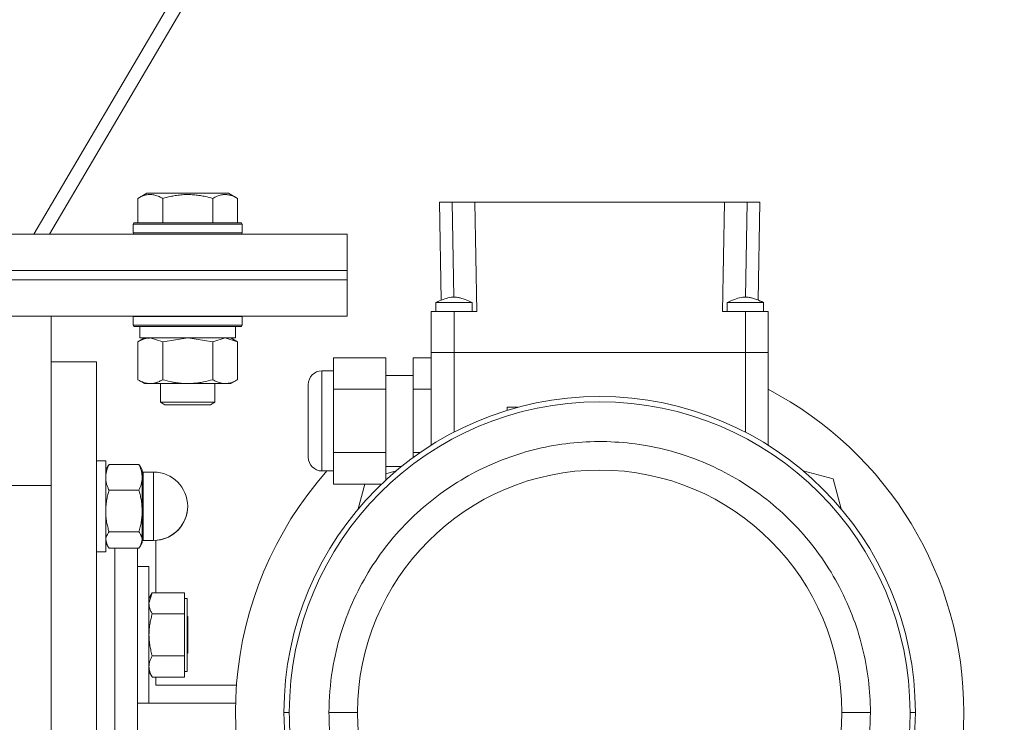
# Model space of a CAD drawing. Units: millimetres. Extents: x 0 to 21725, y -7 to 14850.
# Drawn here: x 16977 to 17193, y 8471 to 8626 of the extents above; entities that cross this region are included whole.
import ezdxf

# ---------------------------------------------------------------- set-up
doc = ezdxf.new("R2010")
doc.units = ezdxf.units.MM
doc.linetypes.add('K5LT_THIN', pattern=[0])
doc.layers.add('R', color=1, linetype='Continuous', true_color=0xff0000)
doc.layers.add('WELDING', color=7, linetype='Continuous', true_color=0xffffff)

msp = doc.modelspace()

# ---------------------------------------------------------------- linework, layer by layer
at = {"layer": 'R', "color": 7, "linetype": 'K5LT_THIN', "lineweight": 18}
for p, q in [((17257, 9048.77), (16980.12, 8578.59)), ((16983.56, 8578.59), (17257.61, 9043.95)), ((17002.95, 8586.44), (17004.95, 8587.59)), ((17002.95, 8586.44), (17002.95, 8581.09)), ((17006.15, 8587.59), (17004.95, 8587.59)), ((17022.89, 8587.59), (17006.15, 8587.59)), ((17008.44, 8586.44), (17008.44, 8581.09)), ((17019.41, 8586.44), (17019.41, 8581.09)), ((17024.89, 8586.44), (17022.89, 8587.59)), ((17024.89, 8586.44), (17024.89, 8581.09)), ((17069.25, 8585.59), (17072, 8585.59)), ((17069.25, 8585.59), (17069.63, 8564.1)), ((17072, 8585.59), (17077, 8585.59)), ((17072, 8585.59), (17072.37, 8564.79)), ((17077.42, 8561.59), (17077, 8585.59)), ((17077, 8585.59), (17131.84, 8585.59)), ((17131.84, 8585.59), (17131.42, 8561.59)), ((17131.84, 8585.59), (17136.84, 8585.59)), ((17136.84, 8585.59), (17136.48, 8564.79)), ((17136.84, 8585.59), (17139.59, 8585.59)), ((17139.59, 8585.59), (17139.22, 8564.09)), ((17001.92, 8580.79), (17002.09, 8581.09)), ((17001.92, 8580.79), (17001.92, 8578.89)), ((17003.53, 8580.79), (17001.92, 8580.79)), ((17003.68, 8581.09), (17002.09, 8581.09)), ((17025.92, 8580.79), (17003.53, 8580.79)), ((17025.75, 8581.09), (17003.68, 8581.09)), ((17025.92, 8580.79), (17025.75, 8581.09)), ((17025.92, 8580.79), (17025.92, 8578.89)), ((16698.92, 8578.59), (17048.92, 8578.59)), ((17001.92, 8578.89), (17002.09, 8578.59)), ((17003.53, 8578.89), (17001.92, 8578.89)), ((17025.92, 8578.89), (17003.53, 8578.89)), ((17025.92, 8578.89), (17025.75, 8578.59)), ((17048.92, 8570.59), (17048.92, 8578.59)), ((16698.92, 8570.59), (17048.92, 8570.59)), ((16698.92, 8570.59), (17048.92, 8570.59)), ((17048.92, 8568.59), (17048.92, 8570.59)), ((16698.92, 8568.59), (17048.92, 8568.59)), ((16698.92, 8568.59), (17048.92, 8568.59)), ((17048.92, 8560.59), (17048.92, 8568.59)), ((17068.42, 8561.59), (17068.42, 8563.59)), ((17068.42, 8563.59), (17076.42, 8563.59)), ((17076.42, 8561.59), (17076.42, 8563.59)), ((17132.42, 8561.59), (17132.42, 8563.59)), ((17140.42, 8561.59), (17140.42, 8563.59)), ((16698.92, 8560.59), (17048.92, 8560.59)), ((16983.92, 8560.59), (16983.92, 8523.42)), ((17001.92, 8560.49), (17001.98, 8560.59)), ((17001.92, 8560.49), (17001.92, 8558.59)), ((17003.53, 8560.49), (17001.92, 8560.49)), ((17025.92, 8560.49), (17003.53, 8560.49)), ((17025.92, 8560.49), (17025.86, 8560.59)), ((17025.92, 8560.49), (17025.92, 8558.59)), ((17067.42, 8552.59), (17067.42, 8561.59)), ((17072.42, 8561.59), (17067.42, 8561.59)), ((17077.42, 8561.59), (17072.42, 8561.59)), ((17072.42, 8552.59), (17072.42, 8561.59)), ((17136.42, 8561.59), (17131.42, 8561.59)), ((17141.42, 8561.59), (17136.42, 8561.59)), ((17136.42, 8552.59), (17136.42, 8561.59)), ((17141.42, 8552.59), (17141.42, 8561.59)), ((17001.92, 8558.59), (17002.09, 8558.29)), ((17003.53, 8558.59), (17001.92, 8558.59)), ((17003.68, 8558.29), (17002.09, 8558.29)), ((17003.42, 8558.29), (17003.42, 8555.79)), ((17025.92, 8558.59), (17003.53, 8558.59)), ((17025.75, 8558.29), (17003.68, 8558.29)), ((17024.42, 8558.29), (17024.42, 8555.79)), ((17025.92, 8558.59), (17025.75, 8558.29)), ((17002.95, 8554.94), (17004.42, 8555.79)), ((17002.95, 8554.94), (17002.95, 8546.64)), ((17024.42, 8555.79), (17003.42, 8555.79)), ((17008.44, 8554.94), (17008.44, 8546.64)), ((17019.41, 8554.94), (17019.41, 8546.64)), ((17024.89, 8554.94), (17023.42, 8555.79)), ((17024.89, 8554.94), (17024.89, 8546.64)), ((17072.42, 8552.59), (17067.42, 8552.59)), ((17067.42, 8552.59), (17067.42, 8532.24)), ((17067.42, 8552.59), (17072.42, 8552.59)), ((17072.42, 8552.59), (17067.42, 8552.59)), ((17067.42, 8552.59), (17072.42, 8552.59)), ((17136.42, 8552.59), (17072.42, 8552.59)), ((17072.42, 8535.11), (17072.42, 8552.59)), ((17136.42, 8552.59), (17072.42, 8552.59)), ((17136.42, 8552.59), (17072.42, 8552.59)), ((17072.42, 8552.59), (17136.42, 8552.59)), ((17141.42, 8552.59), (17136.42, 8552.59)), ((17136.42, 8552.59), (17136.42, 8535.11)), ((17136.42, 8552.59), (17141.42, 8552.59)), ((17141.42, 8552.59), (17136.42, 8552.59)), ((17136.42, 8552.59), (17141.42, 8552.59)), ((17141.42, 8532.24), (17141.42, 8552.59)), ((16993.92, 8550.59), (16983.92, 8550.59)), ((16993.92, 8270.59), (16993.92, 8550.59)), ((17045.92, 8551.44), (17057.42, 8551.44)), ((17045.92, 8551.44), (17045.92, 8544.52)), ((17057.42, 8544.52), (17057.42, 8551.44)), ((17063.42, 8551.44), (17063.42, 8544.52)), ((17063.42, 8551.44), (17067.42, 8551.44)), ((17045.92, 8548.59), (17043.42, 8548.59)), ((17043.42, 8548.59), (17043.42, 8537.59)), ((17063.42, 8547.59), (17057.42, 8547.59)), ((17002.95, 8546.64), (17004.42, 8545.79)), ((17005.69, 8545.79), (17004.42, 8545.79)), ((17023.42, 8545.79), (17005.69, 8545.79)), ((17007.92, 8545.79), (17007.92, 8541.67)), ((17019.92, 8545.79), (17019.92, 8541.67)), ((17024.89, 8546.64), (17023.42, 8545.79)), ((17040.42, 8545.59), (17040.42, 8529.59)), ((17045.92, 8544.52), (17057.42, 8544.52)), ((17045.92, 8544.52), (17045.92, 8530.66)), ((17057.42, 8530.66), (17057.42, 8544.52)), ((17063.42, 8544.52), (17063.42, 8530.66)), ((17063.42, 8544.52), (17067.42, 8544.52)), ((17007.92, 8541.67), (17008.92, 8541.09)), ((17008.73, 8541.67), (17007.92, 8541.67)), ((17019.92, 8541.67), (17008.73, 8541.67)), ((17009.59, 8541.09), (17008.92, 8541.09)), ((17018.92, 8541.09), (17009.59, 8541.09)), ((17019.92, 8541.67), (17018.92, 8541.09)), ((17086.37, 8540.57), (17084.07, 8540.57)), ((17084.07, 8539.89), (17084.07, 8540.57)), ((17086.37, 8540.55), (17086.37, 8540.57)), ((17043.42, 8537.59), (17043.42, 8526.59)), ((17045.92, 8530.66), (17045.92, 8523.73)), ((17045.92, 8530.66), (17057.42, 8530.66)), ((17057.42, 8530.66), (17057.42, 8524.58)), ((17063.42, 8530.66), (17063.42, 8529.52)), ((17063.42, 8530.66), (17065.02, 8530.66)), ((16993.92, 8528.84), (16995.92, 8528.84)), ((16993.92, 8528.84), (16995.92, 8528.84)), ((16995.92, 8508.84), (16995.92, 8528.84)), ((16996.3, 8527.5), (16995.92, 8526.84)), ((16996.3, 8527.5), (16995.92, 8526.84)), ((16996.64, 8528), (17003.21, 8528)), ((17003.54, 8527.5), (17003.92, 8526.84)), ((17003.54, 8527.5), (17003.92, 8526.84)), ((17003.92, 8525.18), (17003.92, 8526.84)), ((17004.17, 8524.79), (17004.17, 8526.34)), ((17004.17, 8526.34), (17006.42, 8526.34)), ((17004.17, 8526.34), (17006.42, 8526.34)), ((17006.42, 8524.79), (17006.42, 8526.34)), ((17045.92, 8526.59), (17043.42, 8526.59)), ((17060.91, 8527.59), (17057.42, 8527.59)), ((17057.42, 8526), (17059.73, 8526.62)), ((17149.11, 8526.62), (17155.69, 8524.86)), ((17003.92, 8517.79), (17003.92, 8525.18)), ((17004.17, 8524.79), (17004.17, 8511.34)), ((17006.42, 8524.79), (17006.42, 8514.27)), ((17045.92, 8523.73), (17056.52, 8523.73)), ((17051.39, 8518.28), (17052.85, 8523.73)), ((17155.69, 8524.86), (17157.45, 8518.28)), ((16983.92, 8523.42), (16973.92, 8523.42)), ((16983.92, 8523.42), (16983.92, 8297.76)), ((16983.92, 8523.42), (16983.92, 8297.76)), ((16996.64, 8522.37), (17003.21, 8522.37)), ((17003.92, 8511.45), (17003.92, 8517.79)), ((16996.64, 8513.21), (17003.21, 8513.21)), ((17006.42, 8511.34), (17006.42, 8514.27)), ((16996.3, 8510.19), (16995.92, 8510.84)), ((17003.54, 8510.19), (17003.92, 8510.84)), ((17003.92, 8510.84), (17003.92, 8511.45)), ((17004.17, 8511.34), (17006.42, 8511.34)), ((17006.92, 8499.83), (17006.92, 8511.36)), ((16993.92, 8508.84), (16995.92, 8508.84)), ((16996.64, 8509.68), (17003.21, 8509.68)), ((16997.92, 8419.75), (16997.92, 8509.68)), ((16997.92, 8419.75), (16997.92, 8509.68)), ((17002.92, 8419.75), (17002.92, 8509.68)), ((17002.92, 8505.59), (17005.42, 8505.59)), ((17005.42, 8476.73), (17005.42, 8505.59)), ((17006.13, 8499.81), (17005.42, 8498.59)), ((17013.22, 8499.83), (17006.14, 8499.83)), ((17013.22, 8499.83), (17013.22, 8497.53)), ((17013.22, 8498.59), (17013.82, 8498.59)), ((17013.82, 8482.59), (17013.82, 8498.59)), ((17013.22, 8497.53), (17013.22, 8495.22)), ((17013.22, 8495.22), (17006.14, 8495.22)), ((17013.22, 8495.22), (17013.22, 8490.61)), ((17013.82, 8494.69), (17013.92, 8494.59)), ((17013.92, 8494.59), (17013.92, 8490.59)), ((17013.22, 8490.61), (17013.22, 8485.99)), ((17013.92, 8490.59), (17013.92, 8486.59)), ((17013.22, 8485.99), (17006.14, 8485.99)), ((17013.22, 8485.99), (17013.22, 8483.67)), ((17013.82, 8486.49), (17013.92, 8486.59)), ((17006.13, 8481.36), (17005.42, 8482.59)), ((17013.22, 8483.67), (17013.22, 8481.35)), ((17013.22, 8482.59), (17013.82, 8482.59)), ((17013.22, 8481.35), (17006.14, 8481.35)), ((17006.92, 8479.59), (17006.92, 8481.35)), ((17024.65, 8479.59), (17006.92, 8479.59)), ((17005.42, 8475.59), (17005.42, 8476.73)), ((17002.92, 8475.59), (17024.45, 8475.59)), ((17002.92, 8475.59), (17005.42, 8475.59)), ((17035.07, 8473.59), (17036.24, 8473.59)), ((17044.96, 8473.59), (17051.22, 8473.59)), ((17157.62, 8473.59), (17163.88, 8473.59)), ((17172.6, 8473.59), (17173.77, 8473.59))]:
    msp.add_line(p, q, dxfattribs=at)
for centre, radius, start, end in [((17043.42, 8545.59), 3, 90, 180), ((17104.42, 8473.59), 80, 0, 62.4515), ((17104.42, 8473.59), 69.35, 0, 180), ((17104.42, 8473.59), 68.18, 0, 180), ((17043.42, 8529.59), 3, 180, 270), ((17004.17, 8526.59), 0.25, 180, 270), ((17004.17, 8526.59), 0.25, 180, 191.2491), ((17006.42, 8518.84), 7.5, 0, 90), ((17006.42, 8518.84), 7.5, 0, 90), ((17104.42, 8473.59), 80, 138.5092, 0), ((17104.42, 8473.59), 53.2, 0, 180), ((17006.42, 8518.84), 7.5, 270, 0), ((17006.42, 8518.84), 7.5, 273.8226, 0), ((17004.17, 8511.09), 0.25, 90, 180), ((17104.42, 8473.59), 69.35, 180, 0), ((17104.42, 8473.59), 53.2, 180, 0)]:
    msp.add_arc(centre, radius, start, end, dxfattribs=at)
at = {"layer": 'WELDING', "color": 7, "linetype": 'K5LT_THIN', "lineweight": 18}
for p, q in [((17068.42, 8563.59), (17068.89, 8563.79)), ((17068.89, 8563.79), (17069.58, 8564.08)), ((17069.58, 8564.08), (17069.63, 8564.1)), ((17132.42, 8563.59), (17133.24, 8563.59)), ((17133.24, 8563.59), (17136.07, 8563.59)), ((17136.07, 8563.59), (17139.4, 8563.59)), ((17139.22, 8564.1), (17140.17, 8563.7)), ((17139.4, 8563.59), (17140.4, 8563.59)), ((17140.17, 8563.7), (17140.42, 8563.59)), ((17140.4, 8563.59), (17140.42, 8563.59)), ((17008.44, 8554.94), (17005.69, 8555.79)), ((17008.51, 8554.96), (17008.44, 8554.94)), ((17013.92, 8555.79), (17008.51, 8554.96)), ((17019.41, 8554.94), (17013.92, 8555.79)), ((17019.43, 8554.95), (17019.41, 8554.94)), ((17022.15, 8555.79), (17019.43, 8554.95)), ((17024.89, 8554.94), (17022.15, 8555.79)), ((16996.64, 8528), (16996.3, 8527.5)), ((17003.21, 8528), (17003.54, 8527.5)), ((16996.3, 8510.19), (16995.92, 8511.45)), ((17003.54, 8510.19), (17003.92, 8511.45)), ((16996.64, 8509.68), (16996.3, 8510.19)), ((17003.21, 8509.68), (17003.54, 8510.19)), ((17005.42, 8497.53), (17006.13, 8499.81)), ((17006.13, 8499.81), (17006.14, 8499.83)), ((17006.13, 8481.36), (17006.14, 8481.35))]:
    msp.add_line(p, q, dxfattribs=at)
for points, knots in [([(17005.69, 8587.28), (17005.54, 8587.28), (17005.24, 8587.27), (17004.8, 8587.2), (17004.23, 8587.04), (17003.61, 8586.79), (17003.13, 8586.54), (17002.95, 8586.44)], [0, 0, 0, 0, 1.350157, 2.572931, 3.756175, 6.369602, 8, 8, 8, 8]), ([(17008.44, 8586.44), (17008.18, 8586.58), (17007.76, 8586.8), (17007.18, 8587.03), (17006.7, 8587.17), (17006.28, 8587.25), (17005.95, 8587.28), (17005.76, 8587.28), (17005.69, 8587.28)], [0, 0, 0, 0, 2.547267, 4.27468, 5.750939, 7.171551, 8.381249, 9, 9, 9, 9]), ([(17019.41, 8586.44), (17018.87, 8586.59), (17017.98, 8586.82), (17016.86, 8587.03), (17016.08, 8587.15), (17015.48, 8587.21), (17014.9, 8587.26), (17014.31, 8587.28), (17013.71, 8587.29), (17013.08, 8587.27), (17012.44, 8587.22), (17011.79, 8587.15), (17011.02, 8587.04), (17009.89, 8586.83), (17009, 8586.6), (17008.44, 8586.44)], [0, 0, 0, 0, 2.400934, 3.977567, 4.913586, 5.783319, 6.583675, 7.42636, 8.303602, 9.201828, 10.1214, 11.060865, 12.021818, 13.488338, 16, 16, 16, 16]), ([(17024.89, 8586.44), (17024.59, 8586.61), (17024.14, 8586.84), (17023.58, 8587.05), (17023.23, 8587.15), (17022.93, 8587.21), (17022.64, 8587.26), (17022.34, 8587.28), (17022.04, 8587.29), (17021.73, 8587.27), (17021.41, 8587.22), (17021.03, 8587.14), (17020.53, 8586.99), (17019.97, 8586.74), (17019.57, 8586.53), (17019.41, 8586.44)], [0, 0, 0, 0, 2.704026, 3.977567, 4.913586, 5.783319, 6.583675, 7.42636, 8.303602, 9.201828, 10.1214, 11.060865, 12.506598, 14.484694, 16, 16, 16, 16]), ([(17068.42, 8563.59), (17068.95, 8563.82), (17069.49, 8564.05), (17070.5, 8564.43), (17070.98, 8564.58), (17071.68, 8564.73), (17071.91, 8564.76), (17072.33, 8564.79), (17072.52, 8564.79), (17072.89, 8564.77), (17073.08, 8564.74), (17073.5, 8564.66), (17073.72, 8564.61), (17074.25, 8564.45), (17074.56, 8564.35), (17075.38, 8564.03), (17075.9, 8563.82), (17076.42, 8563.59)], [0, 0, 0, 0, 0.2, 0.2, 0.378927, 0.378927, 0.464609, 0.464609, 0.535443, 0.535443, 0.606282, 0.606282, 0.69037, 0.69037, 0.80559, 0.80559, 1, 1, 1, 1]), ([(17132.42, 8563.59), (17132.95, 8563.82), (17133.49, 8564.05), (17134.51, 8564.43), (17135, 8564.59), (17135.72, 8564.74), (17135.94, 8564.77), (17136.35, 8564.79), (17136.54, 8564.79), (17136.91, 8564.76), (17137.1, 8564.74), (17137.51, 8564.66), (17137.74, 8564.6), (17138.28, 8564.44), (17138.59, 8564.33), (17139.41, 8564.02), (17139.92, 8563.81), (17140.42, 8563.59)], [0, 0, 0, 0, 0.2, 0.2, 0.383897, 0.383897, 0.46767, 0.46767, 0.537483, 0.537483, 0.608057, 0.608057, 0.692555, 0.692555, 0.810414, 0.810414, 1, 1, 1, 1]), ([(17005.69, 8555.79), (17005.57, 8555.79), (17005.32, 8555.78), (17004.95, 8555.73), (17004.58, 8555.65), (17004.12, 8555.5), (17003.58, 8555.28), (17003.16, 8555.06), (17002.95, 8554.94)], [0, 0, 0, 0, 1.192024, 2.404251, 3.60809, 4.765234, 6.955738, 9, 9, 9, 9]), ([(17002.95, 8546.64), (17003.2, 8546.49), (17003.63, 8546.27), (17004.24, 8546.03), (17004.74, 8545.89), (17005.22, 8545.81), (17005.53, 8545.79), (17005.69, 8545.79)], [0, 0, 0, 0, 2.217775, 3.830428, 5.353122, 6.582558, 8, 8, 8, 8]), ([(17005.69, 8545.79), (17005.86, 8545.79), (17006.13, 8545.8), (17006.51, 8545.86), (17006.79, 8545.93), (17007.2, 8546.05), (17007.73, 8546.25), (17008.2, 8546.5), (17008.44, 8546.64)], [0, 0, 0, 0, 1.548206, 2.616755, 3.724998, 4.291764, 6.613357, 9, 9, 9, 9]), ([(17008.44, 8546.64), (17009.08, 8546.45), (17010.02, 8546.21), (17011.17, 8546.01), (17011.86, 8545.91), (17012.46, 8545.85), (17013.07, 8545.81), (17013.68, 8545.79), (17014.29, 8545.79), (17014.89, 8545.81), (17015.57, 8545.87), (17016.4, 8545.96), (17017.72, 8546.19), (17018.74, 8546.44), (17019.41, 8546.64)], [0, 0, 0, 0, 2.72415, 3.912285, 4.716446, 5.530362, 6.353984, 7.180289, 7.997717, 8.810544, 9.605533, 10.761675, 12.184093, 15, 15, 15, 15]), ([(17019.41, 8546.64), (17019.73, 8546.45), (17020.2, 8546.21), (17020.78, 8546.01), (17021.12, 8545.91), (17021.42, 8545.85), (17021.72, 8545.81), (17022.03, 8545.79), (17022.33, 8545.79), (17022.63, 8545.81), (17022.97, 8545.87), (17023.39, 8545.96), (17024.05, 8546.19), (17024.56, 8546.44), (17024.89, 8546.64)], [0, 0, 0, 0, 2.72415, 3.912285, 4.716446, 5.530362, 6.353984, 7.180289, 7.997717, 8.810544, 9.605533, 10.761675, 12.184093, 15, 15, 15, 15]), ([(17044.96, 8473.59), (17044.97, 8476.72), (17045.44, 8482.57), (17047.32, 8490.66), (17050.02, 8497.84), (17053.49, 8504.47), (17057.81, 8510.66), (17062.87, 8516.25), (17068.51, 8521.11), (17074.67, 8525.2), (17081.24, 8528.47), (17088.1, 8530.9), (17095.17, 8532.47), (17102.36, 8533.16), (17109.57, 8532.97), (17116.71, 8531.9), (17123.68, 8529.98), (17130.39, 8527.21), (17136.75, 8523.62), (17142.67, 8519.24), (17148.05, 8514.12), (17152.79, 8508.34), (17156.81, 8501.93), (17159.98, 8495.09), (17162.25, 8487.97), (17163.58, 8480.79), (17163.88, 8475.97), (17163.88, 8473.59)], [0, 0, 0, 0, 1.408002, 2.635573, 3.729525, 4.849249, 5.996328, 7.119024, 8.235222, 9.341633, 10.439353, 11.528604, 12.611509, 13.691466, 14.771568, 15.851352, 16.931833, 18.017887, 19.110734, 20.213079, 21.323304, 22.444437, 23.571406, 24.720799, 25.828877, 26.928612, 28, 28, 28, 28]), ([(16995.92, 8525.18), (16995.92, 8525.32), (16995.93, 8525.59), (16995.98, 8525.99), (16996.05, 8526.37), (16996.18, 8526.85), (16996.36, 8527.39), (16996.54, 8527.8), (16996.64, 8528)], [0, 0, 0, 0, 1.288036, 2.550123, 3.773504, 4.93611, 7.079261, 9, 9, 9, 9]), ([(17003.92, 8525.18), (17003.92, 8525.32), (17003.91, 8525.59), (17003.86, 8525.99), (17003.79, 8526.38), (17003.67, 8526.85), (17003.48, 8527.39), (17003.3, 8527.8), (17003.21, 8528)], [0, 0, 0, 0, 1.290161, 2.553916, 3.778458, 4.941395, 7.083028, 9, 9, 9, 9]), ([(16996.64, 8522.37), (16996.53, 8522.59), (16996.34, 8523.04), (16996.15, 8523.62), (16996.03, 8524.09), (16995.97, 8524.45), (16995.93, 8524.82), (16995.92, 8525.06), (16995.92, 8525.18)], [0, 0, 0, 0, 2.165977, 4.403876, 5.544585, 6.695767, 7.846266, 9, 9, 9, 9]), ([(17003.21, 8522.37), (17003.31, 8522.59), (17003.51, 8523.04), (17003.7, 8523.62), (17003.81, 8524.09), (17003.87, 8524.45), (17003.91, 8524.82), (17003.92, 8525.06), (17003.92, 8525.18)], [0, 0, 0, 0, 2.166874, 4.405132, 5.545763, 6.696667, 7.84678, 9, 9, 9, 9]), ([(16995.92, 8517.79), (16995.92, 8518.01), (16995.93, 8518.45), (16995.98, 8519.1), (16996.05, 8519.73), (16996.18, 8520.49), (16996.36, 8521.37), (16996.54, 8522.05), (16996.64, 8522.37)], [0, 0, 0, 0, 1.288036, 2.550123, 3.773504, 4.93611, 7.079261, 9, 9, 9, 9]), ([(17003.92, 8517.79), (17003.92, 8518.01), (17003.91, 8518.45), (17003.86, 8519.1), (17003.79, 8519.73), (17003.67, 8520.49), (17003.48, 8521.37), (17003.3, 8522.05), (17003.21, 8522.37)], [0, 0, 0, 0, 1.288036, 2.550123, 3.773503, 4.936109, 7.07926, 9, 9, 9, 9]), ([(16996.64, 8513.21), (16996.53, 8513.57), (16996.34, 8514.31), (16996.15, 8515.24), (16996.03, 8516.01), (16995.97, 8516.6), (16995.93, 8517.19), (16995.92, 8517.59), (16995.92, 8517.79)], [0, 0, 0, 0, 2.165977, 4.403876, 5.544585, 6.695767, 7.846266, 9, 9, 9, 9]), ([(17003.21, 8513.21), (17003.31, 8513.57), (17003.51, 8514.31), (17003.7, 8515.24), (17003.81, 8516.01), (17003.87, 8516.6), (17003.91, 8517.19), (17003.92, 8517.59), (17003.92, 8517.79)], [0, 0, 0, 0, 2.166893, 4.405159, 5.545789, 6.696687, 7.846791, 9, 9, 9, 9]), ([(16995.92, 8511.45), (16995.92, 8511.53), (16995.93, 8511.7), (16995.98, 8511.95), (16996.05, 8512.19), (16996.19, 8512.52), (16996.38, 8512.86), (16996.57, 8513.12), (16996.64, 8513.21)], [0, 0, 0, 0, 1.288036, 2.550123, 3.773504, 4.93611, 7.581167, 9, 9, 9, 9]), ([(17003.92, 8511.45), (17003.92, 8511.53), (17003.91, 8511.7), (17003.86, 8511.95), (17003.79, 8512.19), (17003.65, 8512.52), (17003.46, 8512.86), (17003.28, 8513.12), (17003.21, 8513.21)], [0, 0, 0, 0, 1.288036, 2.550123, 3.773503, 4.936109, 7.581167, 9, 9, 9, 9]), ([(17006.14, 8495.22), (17006, 8495.45), (17005.81, 8495.82), (17005.63, 8496.29), (17005.53, 8496.63), (17005.47, 8496.93), (17005.43, 8497.22), (17005.42, 8497.42), (17005.42, 8497.53)], [0, 0, 0, 0, 2.717766, 4.403876, 5.544585, 6.695767, 7.846266, 9, 9, 9, 9]), ([(17005.42, 8490.61), (17005.42, 8490.83), (17005.43, 8491.28), (17005.48, 8491.93), (17005.55, 8492.56), (17005.68, 8493.33), (17005.86, 8494.22), (17006.04, 8494.9), (17006.14, 8495.22)], [0, 0, 0, 0, 1.288036, 2.550123, 3.773504, 4.93611, 7.079261, 9, 9, 9, 9]), ([(17006.14, 8485.99), (17006.03, 8486.35), (17005.84, 8487.09), (17005.65, 8488.03), (17005.53, 8488.81), (17005.47, 8489.4), (17005.43, 8490), (17005.42, 8490.4), (17005.42, 8490.61)], [0, 0, 0, 0, 2.165977, 4.403876, 5.544585, 6.695767, 7.846266, 9, 9, 9, 9]), ([(17005.42, 8483.67), (17005.42, 8483.78), (17005.43, 8484.01), (17005.48, 8484.33), (17005.55, 8484.65), (17005.68, 8485.04), (17005.86, 8485.48), (17006.04, 8485.83), (17006.14, 8485.99)], [0, 0, 0, 0, 1.288036, 2.550123, 3.773504, 4.93611, 7.079261, 9, 9, 9, 9]), ([(17006.14, 8481.35), (17006, 8481.58), (17005.81, 8481.95), (17005.63, 8482.43), (17005.53, 8482.77), (17005.47, 8483.07), (17005.43, 8483.37), (17005.42, 8483.57), (17005.42, 8483.67)], [0, 0, 0, 0, 2.717766, 4.403876, 5.544585, 6.695767, 7.846266, 9, 9, 9, 9]), ([(17036.24, 8473.59), (17036.24, 8470), (17036.78, 8463.29), (17038.95, 8454.01), (17042.03, 8445.79), (17046.02, 8438.19), (17050.97, 8431.09), (17056.77, 8424.67), (17063.24, 8419.1), (17070.31, 8414.41), (17077.83, 8410.65), (17085.7, 8407.87), (17093.81, 8406.07), (17102.05, 8405.28), (17110.33, 8405.5), (17118.51, 8406.72), (17126.5, 8408.92), (17134.19, 8412.1), (17141.49, 8416.22), (17148.27, 8421.24), (17154.44, 8427.1), (17159.88, 8433.74), (17164.5, 8441.09), (17168.13, 8448.93), (17170.73, 8457.1), (17172.26, 8465.33), (17172.6, 8470.86), (17172.6, 8473.59)], [0, 0, 0, 0, 1.407531, 2.634737, 3.728516, 4.848271, 5.995618, 7.118669, 8.235114, 9.341582, 10.439209, 11.528318, 12.611108, 13.691002, 14.771072, 15.850809, 16.931204, 18.017122, 19.10984, 20.212147, 21.322514, 22.443963, 23.571269, 24.720841, 25.828886, 26.928575, 28, 28, 28, 28]), ([(17163.88, 8473.59), (17163.88, 8470.46), (17163.41, 8464.6), (17161.52, 8456.51), (17158.83, 8449.34), (17155.35, 8442.71), (17151.03, 8436.52), (17145.98, 8430.93), (17140.33, 8426.07), (17134.17, 8421.98), (17127.61, 8418.7), (17120.74, 8416.27), (17113.67, 8414.71), (17106.48, 8414.02), (17099.27, 8414.21), (17092.13, 8415.27), (17085.16, 8417.2), (17078.46, 8419.97), (17072.09, 8423.56), (17066.17, 8427.94), (17060.8, 8433.05), (17056.06, 8438.84), (17052.03, 8445.25), (17048.86, 8452.08), (17046.6, 8459.21), (17045.26, 8466.39), (17044.96, 8471.21), (17044.96, 8473.59)], [0, 0, 0, 0, 1.408002, 2.635573, 3.729525, 4.849249, 5.996328, 7.119024, 8.235222, 9.341633, 10.439353, 11.528604, 12.611509, 13.691466, 14.771568, 15.851352, 16.931833, 18.017887, 19.110734, 20.213079, 21.323304, 22.444437, 23.571406, 24.720799, 25.828877, 26.928612, 28, 28, 28, 28])]:
    msp.add_open_spline(points, degree=3, knots=knots, dxfattribs=at)

doc.saveas('drawing.dxf')
